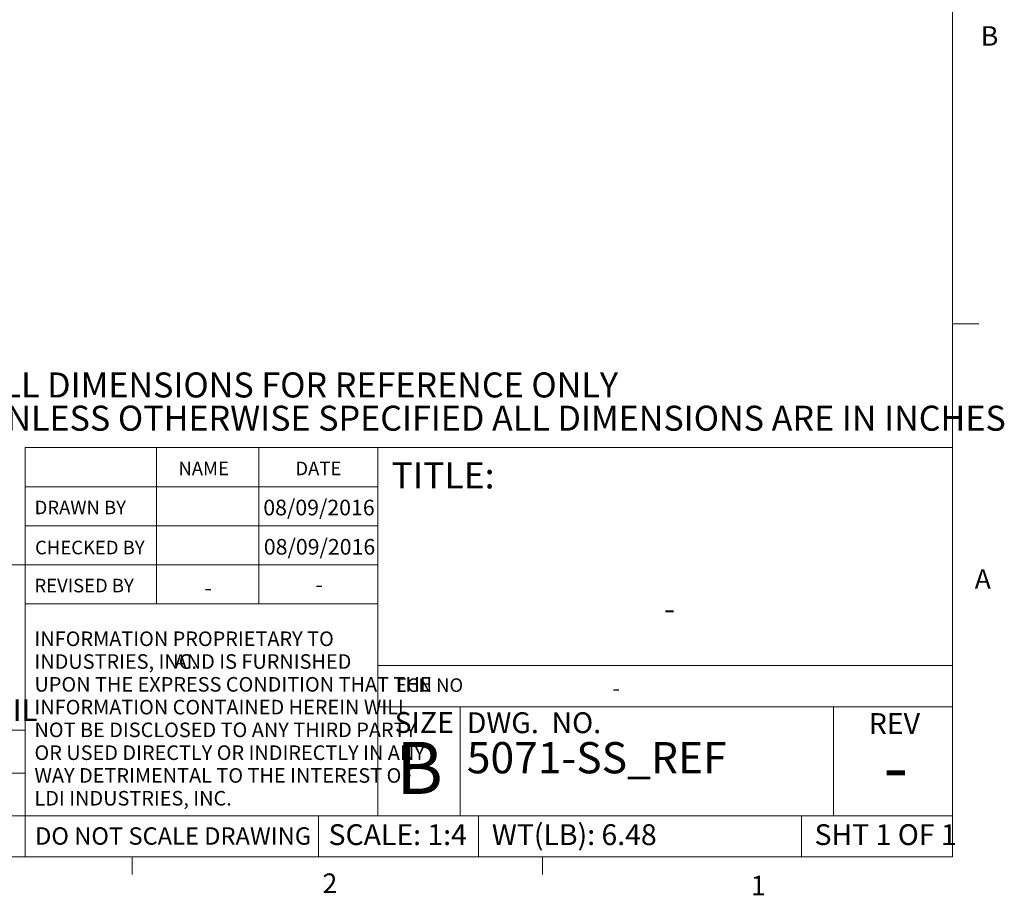
# Model space of a CAD drawing. Units: inches. Extents: x 1.7 to 66.5, y 0.8 to 43.4.
# Drawn here: x 47.6 to 66.5, y 0.8 to 17.6 of the extents above; entities that cross this region are included whole.
import ezdxf

# ---------------------------------------------------------------- set-up
doc = ezdxf.new("R2010")
doc.units = ezdxf.units.IN
doc.header["$LTSCALE"] = 4
doc.header["$MEASUREMENT"] = 0
doc.layers.add('FORMAT', color=7, linetype='Continuous')
doc.styles.add('SLDTEXTSTYLE0', font='TXT', dxfattribs={"width": 0.75})
doc.styles.add('SLDTEXTSTYLE1', font='TXT', dxfattribs={"width": 0.7})
doc.styles.add('SLDTEXTSTYLE2', font='TXT', dxfattribs={"width": 0.622222})
doc.styles.add('SLDTEXTSTYLE3', font='TXT', dxfattribs={"width": 0.675})
doc.styles.add('SLDTEXTSTYLE4', font='TXT', dxfattribs={"width": 0.694444})

# ---------------------------------------------------------------- blocks, each defined once
blk = doc.blocks.new('SW_NOTE_1')
at = {"color": 0, "linetype": 'Continuous', "lineweight": 0, "char_height": 0.28, "attachment_point": 1, "style": 'SLDTEXTSTYLE1'}
for s, insert in [('INFORMATION PROPRIETARY TO', (0, -0.077)), ('INDUSTRIES, INC.', (0, -0.514)), ('AND IS FURNISHED', (2.691, -0.514)), ('UPON THE EXPRESS CONDITION THAT THE', (0, -0.952)), ('INFORMATION CONTAINED HEREIN WILL', (0, -1.389)), ('NOT BE DISCLOSED TO ANY THIRD PARTY', (0, -1.826)), ('OR USED DIRECTLY OR INDIRECTLY IN ANY', (0, -2.264)), ('WAY DETRIMENTAL TO THE INTEREST OF', (0, -2.701)), ('LDI INDUSTRIES, INC.', (0, -3.139))]:
    blk.add_mtext(s, dxfattribs=dict(at, insert=insert))
blk = doc.blocks.new('SW_NOTE_2')
at = {"color": 0, "linetype": 'Continuous', "lineweight": 0, "char_height": 0.48, "attachment_point": 1, "style": 'SLDTEXTSTYLE0'}
for s, insert in [('ALL DIMENSIONS FOR REFERENCE ONLY', (0, 0.619)), ('UNLESS OTHERWISE SPECIFIED ALL DIMENSIONS ARE IN INCHES', (0, -0.019))]:
    blk.add_mtext(s, dxfattribs=dict(at, insert=insert))

msp = doc.modelspace()

# ---------------------------------------------------------------- linework, layer by layer
at = {"color": 7, "linetype": 'Continuous', "lineweight": 15}
for p, q in [((65.505, 1.5683), (65.505, 42.5683)), ((65.505, 11.8012), (66.005, 11.8012)), ((50.2205, 9.4257), (47.7038, 9.4257)), ((47.7038, 8.6757), (47.7038, 9.4257)), ((50.2205, 9.4257), (65.505, 9.4257)), ((50.2205, 9.4257), (50.2205, 6.4257)), ((52.188, 9.4257), (52.188, 6.4257)), ((54.4701, 9.4257), (54.4701, 2.3534)), ((47.7038, 8.6757), (47.7038, 1.5683)), ((47.7038, 8.6757), (54.4701, 8.6757)), ((47.7038, 7.9257), (54.4701, 7.9257)), ((47.7038, 7.1757), (38.5833, 7.1757)), ((47.7038, 7.1757), (54.4701, 7.1757)), ((54.4701, 6.4257), (47.7038, 6.4257)), ((54.4701, 5.2407), (65.505, 5.2407)), ((54.4701, 4.4477), (65.505, 4.4477)), ((56.0523, 4.4477), (56.0523, 2.3534)), ((63.2173, 4.4477), (63.2173, 2.3534)), ((47.7038, 3.998), (38.5833, 3.998)), ((38.5833, 3.1725), (47.7038, 3.1725)), ((38.5833, 2.3534), (47.7038, 2.3534)), ((47.7038, 2.3534), (65.505, 2.3534)), ((53.3329, 2.3534), (53.3329, 1.5683)), ((56.4044, 2.3534), (56.4044, 1.5683)), ((62.6032, 2.3534), (62.6032, 1.5683)), ((65.505, 1.5683), (2.505, 1.5683)), ((49.754, 1.5683), (49.754, 1.2291)), ((57.629, 1.5683), (57.629, 1.2291))]:
    msp.add_line(p, q, dxfattribs=at)

# ---------------------------------------------------------------- block references
at = {"color": 7, "linetype": 'Continuous', "lineweight": 0}
for name, p in [('SW_NOTE_2', (46.8669, 10.2493)), ('SW_NOTE_1', (47.8795, 5.9728))]:
    msp.add_blockref(name, p, dxfattribs=at)

# ---------------------------------------------------------------- texts
for s, insert, char_height, attachment_point, style in [('B', (66.0459, 17.5164), 0.375, 1, 'SLDTEXTSTYLE0'), ('NAME', (50.6431, 9.1555), 0.26, 1, 'SLDTEXTSTYLE0'), ('DATE', (52.8885, 9.1555), 0.26, 1, 'SLDTEXTSTYLE0'), ('TITLE:', (54.7327, 9.1417), 0.5, 1, 'SLDTEXTSTYLE0'), ('DRAWN BY', (47.8824, 8.4065), 0.26, 1, 'SLDTEXTSTYLE0'), ('CHECKED BY', (47.8909, 7.6371), 0.26, 1, 'SLDTEXTSTYLE0'), ('A', (65.9283, 7.0905), 0.375, 1, 'SLDTEXTSTYLE0'), ('REVISED BY', (47.8794, 6.907), 0.26, 1, 'SLDTEXTSTYLE0'), ('ECN NO', (54.818, 4.9958), 0.26, 1, 'SLDTEXTSTYLE0'), ('MANITOWOC, WI            HUNTLEY, IL', (38.748, 4.594), 0.416667, 1, 'SLDTEXTSTYLE2'), ('SIZE', (54.7931, 4.3491), 0.4, 1, 'SLDTEXTSTYLE0'), ('DWG.  NO.', (56.1791, 4.3435), 0.4, 1, 'SLDTEXTSTYLE4'), ('REV', (63.8963, 4.3279), 0.4, 1, 'SLDTEXTSTYLE0'), ('B', (54.8247, 3.7769), 1, 1, 'SLDTEXTSTYLE0'), ('DO NOT SCALE DRAWING', (50.5407, 2.1354), 0.333333, 2, 'SLDTEXTSTYLE0'), ('SCALE: 1:4', (53.5253, 2.1947), 0.4, 1, 'SLDTEXTSTYLE0'), ('WT(LB): 6.48', (56.66, 2.1947), 0.4, 1, 'SLDTEXTSTYLE0'), ('SHT 1 OF 1', (62.8553, 2.1947), 0.4, 1, 'SLDTEXTSTYLE3'), ('2', (53.4092, 1.2498), 0.375, 1, 'SLDTEXTSTYLE0'), ('1', (61.6333, 1.2055), 0.375, 1, 'SLDTEXTSTYLE0')]:
    msp.add_mtext(s, dxfattribs=dict(at, insert=insert, char_height=char_height, attachment_point=attachment_point, style=style))
at = {"layer": 'FORMAT', "style": 'SLDTEXTSTYLE0'}
for s, insert, char_height, attachment_point in [('08/09/2016', (53.3413, 8.4252), 0.3, 2), ('08/09/2016', (53.3514, 7.6712), 0.3, 2), ('-', (51.2134, 6.8823), 0.3, 2), ('-', (53.3443, 6.9479), 0.3, 2), ('-', (60.072, 6.5653), 0.4583, 2), ('-', (59.0447, 4.958), 0.3, 2), ('5071-SS_REF', (56.1791, 3.7723), 0.6, 1), ('-', (64.4148, 3.7988), 1, 2)]:
    msp.add_mtext(s, dxfattribs=dict(at, insert=insert, char_height=char_height, attachment_point=attachment_point))

doc.saveas('drawing.dxf')
